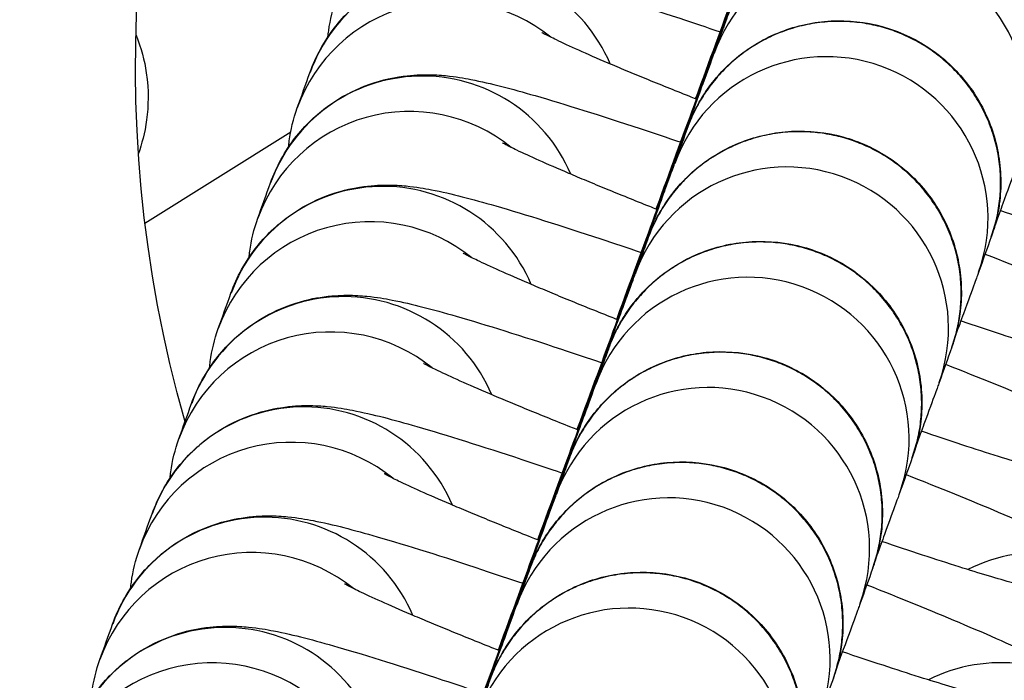
# Model space of a CAD drawing. Units: millimetres. Extents: x -3150 to 2834, y -2735 to 2505.
# Drawn here: x 1092 to 1107, y -1095 to -1085 of the extents above; entities that cross this region are included whole.
import ezdxf

# ---------------------------------------------------------------- set-up
doc = ezdxf.new("R2010")
doc.units = ezdxf.units.MM
doc.header["$LTSCALE"] = 100
doc.layers.add('SW_Toestellen', color=2, linetype='Continuous')

msp = doc.modelspace()

# ---------------------------------------------------------------- linework, layer by layer
at = {"layer": 'SW_Toestellen'}
msp.add_line((1093.491, -1088.209), (1095.749, -1086.799), dxfattribs=at)
msp.add_lwpolyline([(1094.111, -1091.287, -0.869691), (1130.338, -1075.262), (1130.338, -1096.362, -0.35084), (1106.78, -1104.703)], format="xyb", dxfattribs=at)
msp.add_arc((1113.347, -1085.812), 36, 58.1446, 223.4687, dxfattribs=at)
for centre, major_axis, ratio, start_param, end_param in [((1105.275, -1084.714), (2.354, -0.842), 0.998722, 0, 3.141472), ((1104.664, -1086.422), (2.354, -0.842), 0.998722, 0, 3.141472), ((1098.4, -1086.722), (2.299, 0.977), 0.9999, 0, 2.395324), ((1098.204, -1087.269), (-2.354, 0.842), 0.998722, 4.375083, 6.283185), ((1104.052, -1088.13), (2.354, -0.842), 0.998722, 0, 3.141472), ((1097.789, -1088.43), (2.299, 0.977), 0.9999, 0, 2.395324), ((1097.593, -1088.978), (-2.354, 0.842), 0.998722, 4.375083, 6.283185), ((1103.441, -1089.839), (2.354, -0.842), 0.998722, 0, 3.141472), ((1097.177, -1090.139), (2.299, 0.977), 0.9999, 0, 2.395324), ((1096.981, -1090.686), (-2.354, 0.842), 0.998722, 4.375083, 6.283185), ((1102.83, -1091.547), (2.354, -0.842), 0.998722, 0, 3.141472), ((1096.566, -1091.847), (2.299, 0.977), 0.9999, 0, 2.395324), ((1096.37, -1092.394), (-2.354, 0.842), 0.998722, 4.375083, 6.283185), ((1102.218, -1093.255), (2.354, -0.842), 0.998722, 0, 3.141472), ((1095.954, -1093.555), (2.299, 0.977), 0.9999, 0, 2.395324), ((1095.759, -1094.103), (-2.354, 0.842), 0.998722, 4.375083, 6.283185), ((1101.607, -1094.964), (2.354, -0.842), 0.998722, 0, 3.141472), ((1095.343, -1095.264), (2.299, 0.977), 0.9999, 0, 2.395324), ((1107.362, -1095.809), (-1.122, 2.232), 0.99994, 3.90368, 6.283185), ((1095.147, -1095.811), (-2.354, 0.842), 0.998722, 4.375083, 6.283185), ((1100.995, -1096.672), (2.354, -0.842), 0.998722, 0, 3.141472), ((1094.732, -1096.972), (2.299, 0.977), 0.9999, 0, 2.395324), ((1106.75, -1097.518), (-1.122, 2.232), 0.99994, 3.90368, 6.283185), ((1094.536, -1097.519), (-2.354, 0.842), 0.998722, 4.375083, 6.283185)]:
    msp.add_ellipse(centre, major_axis=major_axis, ratio=ratio, start_param=start_param, end_param=end_param, dxfattribs=at)
for points, knots in [([(1102.027, -1086.287), (1102.064, -1086.187), (1102.1, -1086.089), (1102.318, -1085.496), (1102.485, -1085.04), (1102.765, -1084.278), (1102.881, -1083.962), (1103.049, -1083.507), (1103.1, -1083.37), (1103.126, -1083.299), (1103.129, -1083.292), (1103.134, -1083.278), (1103.136, -1083.273), (1103.14, -1083.261), (1103.143, -1083.255), (1103.149, -1083.239), (1103.152, -1083.231), (1103.161, -1083.21), (1103.168, -1083.193), (1103.182, -1083.16), (1103.189, -1083.143), (1103.212, -1083.092), (1103.229, -1083.058), (1103.293, -1082.933), (1103.346, -1082.843), (1103.536, -1082.562), (1103.697, -1082.385), (1104.082, -1082.066), (1104.317, -1081.927), (1104.812, -1081.734), (1105.078, -1081.677), (1105.609, -1081.649), (1105.879, -1081.679), (1106.391, -1081.819), (1106.639, -1081.932), (1107.081, -1082.227), (1107.281, -1082.412), (1107.607, -1082.831), (1107.739, -1083.069), (1107.917, -1083.569), (1107.967, -1083.837), (1107.976, -1084.234), (1107.968, -1084.366), (1107.939, -1084.584), (1107.922, -1084.671), (1107.89, -1084.803), (1107.877, -1084.849), (1107.859, -1084.906), (1107.855, -1084.919), (1107.849, -1084.939), (1107.846, -1084.946), (1107.84, -1084.964), (1107.837, -1084.973), (1107.833, -1084.986), (1107.831, -1084.99), (1107.828, -1085.001), (1107.826, -1085.005), (1107.825, -1085.009), (1107.759, -1085.191), (1107.694, -1085.374), (1107.629, -1085.556), (1107.614, -1085.599), (1107.598, -1085.641), (1107.527, -1085.837), (1107.469, -1085.995), (1107.357, -1086.299), (1107.317, -1086.41), (1107.272, -1086.532)], [0, 0, 0, 0, 0.035609, 0.035609, 0.218905, 0.218905, 0.402264, 0.402264, 0.585866, 0.585866, 0.610265, 0.610265, 0.619423, 0.619423, 0.625942, 0.625942, 0.629525, 0.629525, 0.635331, 0.635331, 0.641016, 0.641016, 0.652231, 0.652231, 0.683429, 0.683429, 0.753819, 0.753819, 0.833618, 0.833618, 0.91327, 0.91327, 0.992929, 0.992929, 1.072588, 1.072588, 1.152248, 1.152248, 1.231907, 1.231907, 1.311566, 1.311566, 1.351003, 1.351003, 1.377562, 1.377562, 1.391745, 1.391745, 1.39621, 1.39621, 1.399062, 1.399062, 1.404867, 1.404867, 1.410551, 1.410551, 1.42127, 1.42127, 1.42127, 2.42127, 2.42127, 2.42127, 2.5346, 2.5346, 2.673152, 2.673152, 2.740789, 2.740789, 2.740789, 2.740789]), ([(1102.022, -1086.285), (1102.026, -1086.275), (1102.03, -1086.264), (1102.238, -1085.697), (1102.436, -1085.156), (1102.792, -1084.184), (1102.954, -1083.742), (1103.222, -1083.012), (1103.331, -1082.715), (1103.481, -1082.304), (1103.533, -1082.163), (1103.533, -1082.163)], [1.8186246, 1.8186246, 1.8186246, 1.8186246, 1.8220774, 1.8220774, 2.0052272, 2.0052272, 2.1883589, 2.1883589, 2.3714183, 2.3714183, 2.5513803, 2.5513803, 2.5513803, 2.5513803]), ([(1096.326, -1085.325), (1096.329, -1085.294), (1096.333, -1085.262), (1096.36, -1085.061), (1096.401, -1084.887), (1096.462, -1084.719), (1096.527, -1084.536), (1096.592, -1084.354), (1096.657, -1084.171), (1096.748, -1083.917), (1096.882, -1083.68), (1097.197, -1083.271), (1097.378, -1083.108), (1097.76, -1082.829), (1097.952, -1082.737), (1098.342, -1082.584), (1098.512, -1082.55), (1098.828, -1082.5), (1098.953, -1082.496), (1099.191, -1082.494), (1099.288, -1082.502), (1099.534, -1082.526), (1099.65, -1082.546), (1100.085, -1082.631), (1100.385, -1082.712), (1101.22, -1082.952), (1101.769, -1083.125), (1102.589, -1083.397), (1102.799, -1083.467), (1103.014, -1083.54)], [0, 0, 0, 0, 0.002028, 0.002028, 0.012806, 0.012806, 0.012806, 1.012806, 1.012806, 1.012806, 1.029087, 1.029087, 1.046938, 1.046938, 1.070085, 1.070085, 1.103321, 1.103321, 1.147163, 1.147163, 1.205142, 1.205142, 1.316524, 1.316524, 1.630684, 1.630684, 2.018479, 2.018479, 2.145515, 2.145515, 2.145515, 2.145515]), ([(1101.416, -1087.996), (1101.452, -1087.896), (1101.489, -1087.797), (1101.706, -1087.204), (1101.874, -1086.748), (1102.154, -1085.986), (1102.27, -1085.67), (1102.437, -1085.216), (1102.488, -1085.078), (1102.515, -1085.007), (1102.517, -1085), (1102.523, -1084.986), (1102.524, -1084.981), (1102.529, -1084.969), (1102.531, -1084.963), (1102.538, -1084.947), (1102.541, -1084.94), (1102.549, -1084.918), (1102.556, -1084.901), (1102.57, -1084.868), (1102.578, -1084.851), (1102.601, -1084.8), (1102.617, -1084.767), (1102.681, -1084.641), (1102.734, -1084.551), (1102.924, -1084.271), (1103.085, -1084.094), (1103.47, -1083.774), (1103.706, -1083.635), (1104.201, -1083.442), (1104.467, -1083.385), (1104.997, -1083.357), (1105.268, -1083.387), (1105.78, -1083.527), (1106.028, -1083.641), (1106.47, -1083.935), (1106.669, -1084.12), (1106.996, -1084.539), (1107.127, -1084.778), (1107.306, -1085.278), (1107.355, -1085.546), (1107.364, -1085.942), (1107.357, -1086.074), (1107.327, -1086.292), (1107.311, -1086.38), (1107.278, -1086.511), (1107.265, -1086.557), (1107.248, -1086.614), (1107.244, -1086.627), (1107.237, -1086.647), (1107.235, -1086.654), (1107.229, -1086.673), (1107.226, -1086.682), (1107.221, -1086.694), (1107.22, -1086.699), (1107.216, -1086.709), (1107.215, -1086.713), (1107.213, -1086.717), (1107.148, -1086.9), (1107.083, -1087.082), (1107.017, -1087.264), (1107.002, -1087.307), (1106.987, -1087.349), (1106.915, -1087.545), (1106.857, -1087.704), (1106.746, -1088.007), (1106.705, -1088.118), (1106.661, -1088.24)], [0, 0, 0, 0, 0.035609, 0.035609, 0.218905, 0.218905, 0.402264, 0.402264, 0.585866, 0.585866, 0.610265, 0.610265, 0.619423, 0.619423, 0.625942, 0.625942, 0.629525, 0.629525, 0.635331, 0.635331, 0.641016, 0.641016, 0.652231, 0.652231, 0.683429, 0.683429, 0.753819, 0.753819, 0.833618, 0.833618, 0.91327, 0.91327, 0.992929, 0.992929, 1.072588, 1.072588, 1.152248, 1.152248, 1.231907, 1.231907, 1.311566, 1.311566, 1.351003, 1.351003, 1.377562, 1.377562, 1.391745, 1.391745, 1.39621, 1.39621, 1.399062, 1.399062, 1.404867, 1.404867, 1.410551, 1.410551, 1.42127, 1.42127, 1.42127, 2.42127, 2.42127, 2.42127, 2.5346, 2.5346, 2.673152, 2.673152, 2.740789, 2.740789, 2.740789, 2.740789]), ([(1101.41, -1087.994), (1101.414, -1087.983), (1101.418, -1087.973), (1101.626, -1087.405), (1101.825, -1086.864), (1102.181, -1085.893), (1102.343, -1085.451), (1102.611, -1084.721), (1102.72, -1084.423), (1102.87, -1084.012), (1102.921, -1083.871), (1102.921, -1083.871)], [1.8186246, 1.8186246, 1.8186246, 1.8186246, 1.8220774, 1.8220774, 2.0052272, 2.0052272, 2.1883589, 2.1883589, 2.3714183, 2.3714183, 2.5513803, 2.5513803, 2.5513803, 2.5513803]), ([(1095.715, -1087.033), (1095.718, -1087.002), (1095.721, -1086.97), (1095.748, -1086.77), (1095.79, -1086.595), (1095.85, -1086.427), (1095.916, -1086.245), (1095.981, -1086.062), (1096.046, -1085.88), (1096.137, -1085.626), (1096.271, -1085.388), (1096.586, -1084.979), (1096.766, -1084.816), (1097.148, -1084.537), (1097.34, -1084.446), (1097.731, -1084.292), (1097.9, -1084.259), (1098.217, -1084.208), (1098.341, -1084.204), (1098.58, -1084.202), (1098.677, -1084.21), (1098.923, -1084.234), (1099.039, -1084.255), (1099.473, -1084.339), (1099.774, -1084.42), (1100.608, -1084.661), (1101.158, -1084.833), (1101.978, -1085.105), (1102.187, -1085.175), (1102.402, -1085.248)], [0, 0, 0, 0, 0.002028, 0.002028, 0.012806, 0.012806, 0.012806, 1.012806, 1.012806, 1.012806, 1.029087, 1.029087, 1.046938, 1.046938, 1.070085, 1.070085, 1.103321, 1.103321, 1.147163, 1.147163, 1.205142, 1.205142, 1.316524, 1.316524, 1.630684, 1.630684, 2.018479, 2.018479, 2.145515, 2.145515, 2.145515, 2.145515]), ([(1100.804, -1089.704), (1100.841, -1089.604), (1100.877, -1089.505), (1101.095, -1088.912), (1101.262, -1088.457), (1101.543, -1087.695), (1101.659, -1087.379), (1101.826, -1086.924), (1101.877, -1086.786), (1101.903, -1086.715), (1101.906, -1086.708), (1101.911, -1086.694), (1101.913, -1086.69), (1101.918, -1086.678), (1101.92, -1086.671), (1101.926, -1086.655), (1101.929, -1086.648), (1101.938, -1086.626), (1101.945, -1086.61), (1101.959, -1086.576), (1101.967, -1086.559), (1101.99, -1086.509), (1102.006, -1086.475), (1102.07, -1086.349), (1102.123, -1086.259), (1102.313, -1085.979), (1102.474, -1085.802), (1102.859, -1085.482), (1103.094, -1085.344), (1103.589, -1085.151), (1103.856, -1085.093), (1104.386, -1085.066), (1104.657, -1085.095), (1105.169, -1085.236), (1105.416, -1085.349), (1105.858, -1085.643), (1106.058, -1085.829), (1106.385, -1086.247), (1106.516, -1086.486), (1106.694, -1086.986), (1106.744, -1087.254), (1106.753, -1087.651), (1106.745, -1087.783), (1106.716, -1088.001), (1106.699, -1088.088), (1106.667, -1088.219), (1106.654, -1088.266), (1106.637, -1088.322), (1106.632, -1088.336), (1106.626, -1088.355), (1106.624, -1088.362), (1106.617, -1088.381), (1106.614, -1088.39), (1106.61, -1088.403), (1106.609, -1088.407), (1106.605, -1088.417), (1106.603, -1088.421), (1106.602, -1088.425), (1106.537, -1088.608), (1106.471, -1088.79), (1106.406, -1088.973), (1106.391, -1089.015), (1106.375, -1089.058), (1106.304, -1089.253), (1106.246, -1089.412), (1106.135, -1089.715), (1106.094, -1089.827), (1106.049, -1089.948)], [0, 0, 0, 0, 0.035609, 0.035609, 0.218905, 0.218905, 0.402264, 0.402264, 0.585866, 0.585866, 0.610265, 0.610265, 0.619423, 0.619423, 0.625942, 0.625942, 0.629525, 0.629525, 0.635331, 0.635331, 0.641016, 0.641016, 0.652231, 0.652231, 0.683429, 0.683429, 0.753819, 0.753819, 0.833618, 0.833618, 0.91327, 0.91327, 0.992929, 0.992929, 1.072588, 1.072588, 1.152248, 1.152248, 1.231907, 1.231907, 1.311566, 1.311566, 1.351003, 1.351003, 1.377562, 1.377562, 1.391745, 1.391745, 1.39621, 1.39621, 1.399062, 1.399062, 1.404867, 1.404867, 1.410551, 1.410551, 1.42127, 1.42127, 1.42127, 2.42127, 2.42127, 2.42127, 2.5346, 2.5346, 2.673152, 2.673152, 2.740789, 2.740789, 2.740789, 2.740789]), ([(1093.353, -1085.3), (1093.432, -1085.497), (1093.484, -1085.696), (1093.552, -1086.158), (1093.544, -1086.403), (1093.488, -1086.819), (1093.44, -1086.989), (1093.39, -1087.131)], [1.9726241, 1.9726241, 1.9726241, 1.9726241, 1.9978059, 1.9978059, 2.0350041, 2.0350041, 2.0731922, 2.0731922, 2.0731922, 2.0731922]), ([(1102.035, -1086.291), (1101.997, -1086.276), (1101.96, -1086.261), (1101.806, -1086.2), (1101.693, -1086.154), (1101.47, -1086.064), (1101.36, -1086.02), (1101.149, -1085.933), (1101.047, -1085.891), (1100.851, -1085.809), (1100.758, -1085.77), (1100.331, -1085.588), (1100.052, -1085.463), (1099.792, -1085.338), (1099.733, -1085.308), (1099.663, -1085.272), (1099.645, -1085.261), (1099.641, -1085.26), (1099.641, -1085.259), (1099.641, -1085.259)], [8.3145159, 8.3145159, 8.3145159, 8.3145159, 8.3388627, 8.3388627, 8.415137, 8.415137, 8.4925286, 8.4925286, 8.5700586, 8.5700586, 8.6466935, 8.6466935, 8.937985, 8.937985, 9.0527611, 9.0527611, 9.1383487, 9.1383487, 9.1457171, 9.1457171, 9.1457171, 9.1457171]), ([(1100.799, -1089.702), (1100.803, -1089.691), (1100.807, -1089.681), (1101.015, -1089.114), (1101.214, -1088.572), (1101.57, -1087.601), (1101.732, -1087.159), (1101.999, -1086.429), (1102.108, -1086.131), (1102.259, -1085.72), (1102.31, -1085.579), (1102.31, -1085.579)], [1.8186246, 1.8186246, 1.8186246, 1.8186246, 1.8220774, 1.8220774, 2.0052272, 2.0052272, 2.1883589, 2.1883589, 2.3714183, 2.3714183, 2.5513803, 2.5513803, 2.5513803, 2.5513803]), ([(1095.103, -1088.742), (1095.106, -1088.71), (1095.11, -1088.679), (1095.137, -1088.478), (1095.179, -1088.304), (1095.239, -1088.135), (1095.304, -1087.953), (1095.369, -1087.771), (1095.435, -1087.588), (1095.526, -1087.334), (1095.66, -1087.096), (1095.974, -1086.687), (1096.155, -1086.524), (1096.537, -1086.245), (1096.729, -1086.154), (1097.119, -1086.001), (1097.289, -1085.967), (1097.606, -1085.916), (1097.73, -1085.912), (1097.969, -1085.911), (1098.065, -1085.918), (1098.312, -1085.942), (1098.427, -1085.963), (1098.862, -1086.047), (1099.162, -1086.128), (1099.997, -1086.369), (1100.546, -1086.542), (1101.367, -1086.813), (1101.576, -1086.884), (1101.791, -1086.957)], [0, 0, 0, 0, 0.002028, 0.002028, 0.012806, 0.012806, 0.012806, 1.012806, 1.012806, 1.012806, 1.029087, 1.029087, 1.046938, 1.046938, 1.070085, 1.070085, 1.103321, 1.103321, 1.147163, 1.147163, 1.205142, 1.205142, 1.316524, 1.316524, 1.630684, 1.630684, 2.018479, 2.018479, 2.145515, 2.145515, 2.145515, 2.145515]), ([(1100.193, -1091.412), (1100.23, -1091.312), (1100.266, -1091.214), (1100.484, -1090.621), (1100.651, -1090.165), (1100.931, -1089.403), (1101.047, -1089.087), (1101.215, -1088.632), (1101.265, -1088.495), (1101.292, -1088.423), (1101.295, -1088.417), (1101.3, -1088.402), (1101.302, -1088.398), (1101.306, -1088.386), (1101.309, -1088.38), (1101.315, -1088.363), (1101.318, -1088.356), (1101.327, -1088.335), (1101.333, -1088.318), (1101.348, -1088.285), (1101.355, -1088.268), (1101.378, -1088.217), (1101.394, -1088.183), (1101.458, -1088.058), (1101.512, -1087.968), (1101.702, -1087.687), (1101.862, -1087.51), (1102.248, -1087.191), (1102.483, -1087.052), (1102.978, -1086.859), (1103.244, -1086.802), (1103.775, -1086.774), (1104.045, -1086.803), (1104.557, -1086.944), (1104.805, -1087.057), (1105.247, -1087.352), (1105.447, -1087.537), (1105.773, -1087.956), (1105.905, -1088.194), (1106.083, -1088.694), (1106.132, -1088.962), (1106.142, -1089.359), (1106.134, -1089.491), (1106.104, -1089.709), (1106.088, -1089.796), (1106.055, -1089.928), (1106.043, -1089.974), (1106.025, -1090.031), (1106.021, -1090.044), (1106.015, -1090.064), (1106.012, -1090.071), (1106.006, -1090.089), (1106.003, -1090.098), (1105.999, -1090.111), (1105.997, -1090.115), (1105.994, -1090.125), (1105.992, -1090.13), (1105.991, -1090.134), (1105.925, -1090.316), (1105.86, -1090.499), (1105.795, -1090.681), (1105.78, -1090.724), (1105.764, -1090.766), (1105.693, -1090.962), (1105.634, -1091.12), (1105.523, -1091.424), (1105.483, -1091.535), (1105.438, -1091.657)], [0, 0, 0, 0, 0.035609, 0.035609, 0.218905, 0.218905, 0.402264, 0.402264, 0.585866, 0.585866, 0.610265, 0.610265, 0.619423, 0.619423, 0.625942, 0.625942, 0.629525, 0.629525, 0.635331, 0.635331, 0.641016, 0.641016, 0.652231, 0.652231, 0.683429, 0.683429, 0.753819, 0.753819, 0.833618, 0.833618, 0.91327, 0.91327, 0.992929, 0.992929, 1.072588, 1.072588, 1.152248, 1.152248, 1.231907, 1.231907, 1.311566, 1.311566, 1.351003, 1.351003, 1.377562, 1.377562, 1.391745, 1.391745, 1.39621, 1.39621, 1.399062, 1.399062, 1.404867, 1.404867, 1.410551, 1.410551, 1.42127, 1.42127, 1.42127, 2.42127, 2.42127, 2.42127, 2.5346, 2.5346, 2.673152, 2.673152, 2.740789, 2.740789, 2.740789, 2.740789]), ([(1101.424, -1087.999), (1101.386, -1087.984), (1101.349, -1087.969), (1101.195, -1087.908), (1101.081, -1087.862), (1100.858, -1087.772), (1100.749, -1087.728), (1100.538, -1087.641), (1100.435, -1087.599), (1100.24, -1087.517), (1100.147, -1087.478), (1099.719, -1087.296), (1099.441, -1087.171), (1099.181, -1087.046), (1099.121, -1087.016), (1099.052, -1086.98), (1099.033, -1086.97), (1099.03, -1086.968), (1099.03, -1086.968), (1099.03, -1086.968)], [8.3145159, 8.3145159, 8.3145159, 8.3145159, 8.3388627, 8.3388627, 8.415137, 8.415137, 8.4925286, 8.4925286, 8.5700586, 8.5700586, 8.6466935, 8.6466935, 8.937985, 8.937985, 9.0527611, 9.0527611, 9.1383487, 9.1383487, 9.1457171, 9.1457171, 9.1457171, 9.1457171]), ([(1100.188, -1091.41), (1100.192, -1091.4), (1100.195, -1091.389), (1100.404, -1090.822), (1100.602, -1090.281), (1100.958, -1089.309), (1101.12, -1088.867), (1101.388, -1088.137), (1101.497, -1087.84), (1101.647, -1087.429), (1101.699, -1087.288), (1101.699, -1087.288)], [1.8186246, 1.8186246, 1.8186246, 1.8186246, 1.8220774, 1.8220774, 2.0052272, 2.0052272, 2.1883589, 2.1883589, 2.3714183, 2.3714183, 2.5513803, 2.5513803, 2.5513803, 2.5513803]), ([(1094.492, -1090.45), (1094.495, -1090.419), (1094.499, -1090.387), (1094.526, -1090.186), (1094.567, -1090.012), (1094.627, -1089.844), (1094.693, -1089.661), (1094.758, -1089.479), (1094.823, -1089.296), (1094.914, -1089.042), (1095.048, -1088.805), (1095.363, -1088.396), (1095.544, -1088.233), (1095.926, -1087.954), (1096.118, -1087.862), (1096.508, -1087.709), (1096.678, -1087.675), (1096.994, -1087.625), (1097.119, -1087.621), (1097.357, -1087.619), (1097.454, -1087.627), (1097.7, -1087.651), (1097.816, -1087.671), (1098.25, -1087.756), (1098.551, -1087.837), (1099.386, -1088.077), (1099.935, -1088.25), (1100.755, -1088.522), (1100.965, -1088.592), (1101.179, -1088.665)], [0, 0, 0, 0, 0.002028, 0.002028, 0.012806, 0.012806, 0.012806, 1.012806, 1.012806, 1.012806, 1.029087, 1.029087, 1.046938, 1.046938, 1.070085, 1.070085, 1.103321, 1.103321, 1.147163, 1.147163, 1.205142, 1.205142, 1.316524, 1.316524, 1.630684, 1.630684, 2.018479, 2.018479, 2.145515, 2.145515, 2.145515, 2.145515]), ([(1109.204, -1088.769), (1109.204, -1088.769), (1109.204, -1088.769), (1109.204, -1088.769), (1109.174, -1088.764), (1109.049, -1088.735), (1108.923, -1088.702), (1108.547, -1088.597), (1108.264, -1088.512), (1107.585, -1088.298), (1107.18, -1088.165), (1106.742, -1088.017)], [6.5630652, 6.5630652, 6.5630652, 6.5630652, 6.5634508, 6.5634508, 6.6721628, 6.6721628, 6.8531318, 6.8531318, 7.1096085, 7.1096085, 7.3877691, 7.3877691, 7.3877691, 7.3877691]), ([(1099.582, -1093.121), (1099.618, -1093.021), (1099.654, -1092.922), (1099.872, -1092.329), (1100.04, -1091.873), (1100.32, -1091.111), (1100.436, -1090.795), (1100.603, -1090.341), (1100.654, -1090.203), (1100.681, -1090.132), (1100.683, -1090.125), (1100.689, -1090.111), (1100.69, -1090.106), (1100.695, -1090.094), (1100.697, -1090.088), (1100.704, -1090.072), (1100.706, -1090.065), (1100.715, -1090.043), (1100.722, -1090.026), (1100.736, -1089.993), (1100.744, -1089.976), (1100.767, -1089.925), (1100.783, -1089.892), (1100.847, -1089.766), (1100.9, -1089.676), (1101.09, -1089.396), (1101.251, -1089.218), (1101.636, -1088.899), (1101.871, -1088.76), (1102.367, -1088.567), (1102.633, -1088.51), (1103.163, -1088.482), (1103.434, -1088.512), (1103.946, -1088.652), (1104.194, -1088.765), (1104.636, -1089.06), (1104.835, -1089.245), (1105.162, -1089.664), (1105.293, -1089.903), (1105.472, -1090.403), (1105.521, -1090.67), (1105.53, -1091.067), (1105.523, -1091.199), (1105.493, -1091.417), (1105.476, -1091.505), (1105.444, -1091.636), (1105.431, -1091.682), (1105.414, -1091.739), (1105.41, -1091.752), (1105.403, -1091.772), (1105.401, -1091.779), (1105.395, -1091.798), (1105.392, -1091.807), (1105.387, -1091.819), (1105.386, -1091.823), (1105.382, -1091.834), (1105.381, -1091.838), (1105.379, -1091.842), (1105.314, -1092.025), (1105.249, -1092.207), (1105.183, -1092.389), (1105.168, -1092.432), (1105.153, -1092.474), (1105.081, -1092.67), (1105.023, -1092.828), (1104.912, -1093.132), (1104.871, -1093.243), (1104.827, -1093.365)], [0, 0, 0, 0, 0.035609, 0.035609, 0.218905, 0.218905, 0.402264, 0.402264, 0.585866, 0.585866, 0.610265, 0.610265, 0.619423, 0.619423, 0.625942, 0.625942, 0.629525, 0.629525, 0.635331, 0.635331, 0.641016, 0.641016, 0.652231, 0.652231, 0.683429, 0.683429, 0.753819, 0.753819, 0.833618, 0.833618, 0.91327, 0.91327, 0.992929, 0.992929, 1.072588, 1.072588, 1.152248, 1.152248, 1.231907, 1.231907, 1.311566, 1.311566, 1.351003, 1.351003, 1.377562, 1.377562, 1.391745, 1.391745, 1.39621, 1.39621, 1.399062, 1.399062, 1.404867, 1.404867, 1.410551, 1.410551, 1.42127, 1.42127, 1.42127, 2.42127, 2.42127, 2.42127, 2.5346, 2.5346, 2.673152, 2.673152, 2.740789, 2.740789, 2.740789, 2.740789]), ([(1100.812, -1089.707), (1100.775, -1089.692), (1100.737, -1089.677), (1100.584, -1089.616), (1100.47, -1089.571), (1100.247, -1089.481), (1100.138, -1089.436), (1099.926, -1089.35), (1099.824, -1089.307), (1099.628, -1089.226), (1099.535, -1089.186), (1099.108, -1089.004), (1098.83, -1088.879), (1098.569, -1088.754), (1098.51, -1088.725), (1098.441, -1088.689), (1098.422, -1088.678), (1098.419, -1088.676), (1098.419, -1088.676), (1098.419, -1088.676)], [8.3145159, 8.3145159, 8.3145159, 8.3145159, 8.3388627, 8.3388627, 8.415137, 8.415137, 8.4925286, 8.4925286, 8.5700586, 8.5700586, 8.6466935, 8.6466935, 8.937985, 8.937985, 9.0527611, 9.0527611, 9.1383487, 9.1383487, 9.1457171, 9.1457171, 9.1457171, 9.1457171]), ([(1106.508, -1088.689), (1107.027, -1088.893), (1107.508, -1089.089), (1108.406, -1089.468), (1108.806, -1089.645), (1109.367, -1089.917), (1109.552, -1090.009), (1109.895, -1090.224), (1110.008, -1090.294), (1110.298, -1090.547), (1110.428, -1090.659), (1110.731, -1091.08), (1110.895, -1091.326), (1111.073, -1092.021), (1111.112, -1092.354), (1111.04, -1092.892), (1110.998, -1093.067), (1110.938, -1093.235), (1110.873, -1093.418), (1110.808, -1093.6), (1110.742, -1093.782), (1110.671, -1093.982), (1110.574, -1094.171), (1110.462, -1094.337)], [0, 0, 0, 0, 0.312783, 0.312783, 0.66048, 0.66048, 0.893974, 0.893974, 0.996722, 0.996722, 1.053358, 1.053358, 1.093152, 1.093152, 1.116691, 1.116691, 1.127469, 1.127469, 1.127469, 2.127469, 2.127469, 2.127469, 2.140223, 2.140223, 2.140223, 2.140223]), ([(1099.576, -1093.119), (1099.58, -1093.108), (1099.584, -1093.098), (1099.792, -1092.53), (1099.991, -1091.989), (1100.347, -1091.018), (1100.509, -1090.576), (1100.777, -1089.846), (1100.886, -1089.548), (1101.036, -1089.137), (1101.087, -1088.996), (1101.087, -1088.996)], [1.8186246, 1.8186246, 1.8186246, 1.8186246, 1.8220774, 1.8220774, 2.0052272, 2.0052272, 2.1883589, 2.1883589, 2.3714183, 2.3714183, 2.5513803, 2.5513803, 2.5513803, 2.5513803]), ([(1093.881, -1092.158), (1093.884, -1092.127), (1093.887, -1092.095), (1093.914, -1091.895), (1093.956, -1091.72), (1094.016, -1091.552), (1094.081, -1091.37), (1094.147, -1091.187), (1094.212, -1091.005), (1094.303, -1090.751), (1094.437, -1090.513), (1094.752, -1090.104), (1094.932, -1089.941), (1095.314, -1089.662), (1095.506, -1089.571), (1095.896, -1089.417), (1096.066, -1089.383), (1096.383, -1089.333), (1096.507, -1089.329), (1096.746, -1089.327), (1096.843, -1089.335), (1097.089, -1089.359), (1097.205, -1089.38), (1097.639, -1089.464), (1097.94, -1089.545), (1098.774, -1089.786), (1099.324, -1089.958), (1100.144, -1090.23), (1100.353, -1090.3), (1100.568, -1090.373)], [0, 0, 0, 0, 0.002028, 0.002028, 0.012806, 0.012806, 0.012806, 1.012806, 1.012806, 1.012806, 1.029087, 1.029087, 1.046938, 1.046938, 1.070085, 1.070085, 1.103321, 1.103321, 1.147163, 1.147163, 1.205142, 1.205142, 1.316524, 1.316524, 1.630684, 1.630684, 2.018479, 2.018479, 2.145515, 2.145515, 2.145515, 2.145515]), ([(1108.593, -1090.478), (1108.593, -1090.478), (1108.593, -1090.478), (1108.593, -1090.478), (1108.562, -1090.472), (1108.437, -1090.443), (1108.312, -1090.411), (1107.936, -1090.305), (1107.653, -1090.221), (1106.973, -1090.006), (1106.568, -1089.874), (1106.131, -1089.726)], [6.5630652, 6.5630652, 6.5630652, 6.5630652, 6.5634508, 6.5634508, 6.6721628, 6.6721628, 6.8531318, 6.8531318, 7.1096085, 7.1096085, 7.3877691, 7.3877691, 7.3877691, 7.3877691]), ([(1098.97, -1094.829), (1099.007, -1094.729), (1099.043, -1094.63), (1099.261, -1094.037), (1099.428, -1093.582), (1099.708, -1092.819), (1099.825, -1092.504), (1099.992, -1092.049), (1100.043, -1091.911), (1100.069, -1091.84), (1100.072, -1091.833), (1100.077, -1091.819), (1100.079, -1091.815), (1100.083, -1091.803), (1100.086, -1091.796), (1100.092, -1091.78), (1100.095, -1091.773), (1100.104, -1091.751), (1100.111, -1091.735), (1100.125, -1091.701), (1100.133, -1091.684), (1100.156, -1091.634), (1100.172, -1091.6), (1100.236, -1091.474), (1100.289, -1091.384), (1100.479, -1091.104), (1100.64, -1090.927), (1101.025, -1090.607), (1101.26, -1090.469), (1101.755, -1090.276), (1102.021, -1090.218), (1102.552, -1090.191), (1102.823, -1090.22), (1103.335, -1090.361), (1103.582, -1090.474), (1104.024, -1090.768), (1104.224, -1090.954), (1104.551, -1091.372), (1104.682, -1091.611), (1104.86, -1092.111), (1104.91, -1092.379), (1104.919, -1092.776), (1104.911, -1092.908), (1104.882, -1093.126), (1104.865, -1093.213), (1104.833, -1093.344), (1104.82, -1093.391), (1104.803, -1093.447), (1104.798, -1093.461), (1104.792, -1093.48), (1104.79, -1093.487), (1104.783, -1093.506), (1104.78, -1093.515), (1104.776, -1093.527), (1104.774, -1093.532), (1104.771, -1093.542), (1104.769, -1093.546), (1104.768, -1093.55), (1104.703, -1093.733), (1104.637, -1093.915), (1104.572, -1094.098), (1104.557, -1094.14), (1104.541, -1094.183), (1104.47, -1094.378), (1104.412, -1094.537), (1104.301, -1094.84), (1104.26, -1094.952), (1104.215, -1095.073)], [0, 0, 0, 0, 0.035609, 0.035609, 0.218905, 0.218905, 0.402264, 0.402264, 0.585866, 0.585866, 0.610265, 0.610265, 0.619423, 0.619423, 0.625942, 0.625942, 0.629525, 0.629525, 0.635331, 0.635331, 0.641016, 0.641016, 0.652231, 0.652231, 0.683429, 0.683429, 0.753819, 0.753819, 0.833618, 0.833618, 0.91327, 0.91327, 0.992929, 0.992929, 1.072588, 1.072588, 1.152248, 1.152248, 1.231907, 1.231907, 1.311566, 1.311566, 1.351003, 1.351003, 1.377562, 1.377562, 1.391745, 1.391745, 1.39621, 1.39621, 1.399062, 1.399062, 1.404867, 1.404867, 1.410551, 1.410551, 1.42127, 1.42127, 1.42127, 2.42127, 2.42127, 2.42127, 2.5346, 2.5346, 2.673152, 2.673152, 2.740789, 2.740789, 2.740789, 2.740789]), ([(1100.201, -1091.416), (1100.163, -1091.401), (1100.126, -1091.386), (1099.972, -1091.325), (1099.859, -1091.279), (1099.635, -1091.189), (1099.526, -1091.145), (1099.315, -1091.058), (1099.213, -1091.016), (1099.017, -1090.934), (1098.924, -1090.895), (1098.497, -1090.712), (1098.218, -1090.587), (1097.958, -1090.463), (1097.899, -1090.433), (1097.829, -1090.397), (1097.81, -1090.386), (1097.807, -1090.384), (1097.807, -1090.384), (1097.807, -1090.384)], [8.3145159, 8.3145159, 8.3145159, 8.3145159, 8.3388627, 8.3388627, 8.415137, 8.415137, 8.4925286, 8.4925286, 8.5700586, 8.5700586, 8.6466935, 8.6466935, 8.937985, 8.937985, 9.0527611, 9.0527611, 9.1383487, 9.1383487, 9.1457171, 9.1457171, 9.1457171, 9.1457171]), ([(1105.896, -1090.397), (1106.415, -1090.602), (1106.897, -1090.797), (1107.795, -1091.176), (1108.194, -1091.354), (1108.756, -1091.626), (1108.941, -1091.717), (1109.284, -1091.933), (1109.397, -1092.002), (1109.687, -1092.255), (1109.816, -1092.367), (1110.12, -1092.789), (1110.283, -1093.034), (1110.461, -1093.729), (1110.501, -1094.063), (1110.429, -1094.601), (1110.387, -1094.775), (1110.327, -1094.943), (1110.262, -1095.126), (1110.196, -1095.308), (1110.131, -1095.491), (1110.06, -1095.69), (1109.962, -1095.88), (1109.851, -1096.045)], [0, 0, 0, 0, 0.312783, 0.312783, 0.66048, 0.66048, 0.893974, 0.893974, 0.996722, 0.996722, 1.053358, 1.053358, 1.093152, 1.093152, 1.116691, 1.116691, 1.127469, 1.127469, 1.127469, 2.127469, 2.127469, 2.127469, 2.140223, 2.140223, 2.140223, 2.140223]), ([(1098.965, -1094.827), (1098.969, -1094.816), (1098.973, -1094.806), (1099.181, -1094.239), (1099.379, -1093.697), (1099.736, -1092.726), (1099.898, -1092.284), (1100.165, -1091.554), (1100.274, -1091.256), (1100.425, -1090.845), (1100.476, -1090.704), (1100.476, -1090.704)], [1.8186246, 1.8186246, 1.8186246, 1.8186246, 1.8220774, 1.8220774, 2.0052272, 2.0052272, 2.1883589, 2.1883589, 2.3714183, 2.3714183, 2.5513803, 2.5513803, 2.5513803, 2.5513803]), ([(1093.269, -1093.867), (1093.272, -1093.835), (1093.276, -1093.804), (1093.303, -1093.603), (1093.345, -1093.429), (1093.405, -1093.26), (1093.47, -1093.078), (1093.535, -1092.895), (1093.601, -1092.713), (1093.692, -1092.459), (1093.826, -1092.221), (1094.14, -1091.812), (1094.321, -1091.649), (1094.703, -1091.37), (1094.895, -1091.279), (1095.285, -1091.126), (1095.455, -1091.092), (1095.772, -1091.041), (1095.896, -1091.037), (1096.134, -1091.036), (1096.231, -1091.043), (1096.478, -1091.067), (1096.593, -1091.088), (1097.028, -1091.172), (1097.328, -1091.253), (1098.163, -1091.494), (1098.712, -1091.667), (1099.532, -1091.938), (1099.742, -1092.009), (1099.957, -1092.082)], [0, 0, 0, 0, 0.002028, 0.002028, 0.012806, 0.012806, 0.012806, 1.012806, 1.012806, 1.012806, 1.029087, 1.029087, 1.046938, 1.046938, 1.070085, 1.070085, 1.103321, 1.103321, 1.147163, 1.147163, 1.205142, 1.205142, 1.316524, 1.316524, 1.630684, 1.630684, 2.018479, 2.018479, 2.145515, 2.145515, 2.145515, 2.145515]), ([(1107.981, -1092.186), (1107.981, -1092.186), (1107.981, -1092.186), (1107.981, -1092.186), (1107.951, -1092.18), (1107.826, -1092.151), (1107.701, -1092.119), (1107.325, -1092.014), (1107.042, -1091.929), (1106.362, -1091.715), (1105.957, -1091.582), (1105.52, -1091.434)], [6.5630652, 6.5630652, 6.5630652, 6.5630652, 6.5634508, 6.5634508, 6.6721628, 6.6721628, 6.8531318, 6.8531318, 7.1096085, 7.1096085, 7.3877691, 7.3877691, 7.3877691, 7.3877691]), ([(1098.359, -1096.537), (1098.396, -1096.437), (1098.432, -1096.339), (1098.65, -1095.746), (1098.817, -1095.29), (1099.097, -1094.528), (1099.213, -1094.212), (1099.381, -1093.757), (1099.431, -1093.62), (1099.458, -1093.548), (1099.46, -1093.542), (1099.466, -1093.527), (1099.467, -1093.523), (1099.472, -1093.511), (1099.475, -1093.505), (1099.481, -1093.488), (1099.484, -1093.481), (1099.492, -1093.46), (1099.499, -1093.443), (1099.514, -1093.41), (1099.521, -1093.392), (1099.544, -1093.342), (1099.56, -1093.308), (1099.624, -1093.182), (1099.677, -1093.093), (1099.868, -1092.812), (1100.028, -1092.635), (1100.414, -1092.315), (1100.649, -1092.177), (1101.144, -1091.984), (1101.41, -1091.927), (1101.94, -1091.899), (1102.211, -1091.928), (1102.723, -1092.069), (1102.971, -1092.182), (1103.413, -1092.477), (1103.612, -1092.662), (1103.939, -1093.081), (1104.07, -1093.319), (1104.249, -1093.819), (1104.298, -1094.087), (1104.307, -1094.484), (1104.3, -1094.616), (1104.27, -1094.834), (1104.254, -1094.921), (1104.221, -1095.053), (1104.209, -1095.099), (1104.191, -1095.156), (1104.187, -1095.169), (1104.181, -1095.188), (1104.178, -1095.196), (1104.172, -1095.214), (1104.169, -1095.223), (1104.165, -1095.236), (1104.163, -1095.24), (1104.159, -1095.25), (1104.158, -1095.255), (1104.156, -1095.259), (1104.091, -1095.441), (1104.026, -1095.624), (1103.961, -1095.806), (1103.945, -1095.848), (1103.93, -1095.891), (1103.858, -1096.086), (1103.8, -1096.245), (1103.689, -1096.549), (1103.648, -1096.66), (1103.604, -1096.782)], [0, 0, 0, 0, 0.035609, 0.035609, 0.218905, 0.218905, 0.402264, 0.402264, 0.585866, 0.585866, 0.610265, 0.610265, 0.619423, 0.619423, 0.625942, 0.625942, 0.629525, 0.629525, 0.635331, 0.635331, 0.641016, 0.641016, 0.652231, 0.652231, 0.683429, 0.683429, 0.753819, 0.753819, 0.833618, 0.833618, 0.91327, 0.91327, 0.992929, 0.992929, 1.072588, 1.072588, 1.152248, 1.152248, 1.231907, 1.231907, 1.311566, 1.311566, 1.351003, 1.351003, 1.377562, 1.377562, 1.391745, 1.391745, 1.39621, 1.39621, 1.399062, 1.399062, 1.404867, 1.404867, 1.410551, 1.410551, 1.42127, 1.42127, 1.42127, 2.42127, 2.42127, 2.42127, 2.5346, 2.5346, 2.673152, 2.673152, 2.740789, 2.740789, 2.740789, 2.740789]), ([(1099.59, -1093.124), (1099.552, -1093.109), (1099.515, -1093.094), (1099.361, -1093.033), (1099.247, -1092.987), (1099.024, -1092.897), (1098.915, -1092.853), (1098.703, -1092.766), (1098.601, -1092.724), (1098.406, -1092.642), (1098.312, -1092.603), (1097.885, -1092.421), (1097.607, -1092.296), (1097.347, -1092.171), (1097.287, -1092.141), (1097.218, -1092.105), (1097.199, -1092.095), (1097.196, -1092.093), (1097.196, -1092.093), (1097.196, -1092.093)], [8.3145159, 8.3145159, 8.3145159, 8.3145159, 8.3388627, 8.3388627, 8.415137, 8.415137, 8.4925286, 8.4925286, 8.5700586, 8.5700586, 8.6466935, 8.6466935, 8.937985, 8.937985, 9.0527611, 9.0527611, 9.1383487, 9.1383487, 9.1457171, 9.1457171, 9.1457171, 9.1457171]), ([(1105.285, -1092.105), (1105.804, -1092.31), (1106.285, -1092.506), (1107.183, -1092.885), (1107.583, -1093.062), (1108.144, -1093.334), (1108.329, -1093.426), (1108.672, -1093.641), (1108.785, -1093.71), (1109.075, -1093.963), (1109.205, -1094.076), (1109.508, -1094.497), (1109.672, -1094.743), (1109.85, -1095.438), (1109.89, -1095.771), (1109.817, -1096.309), (1109.776, -1096.483), (1109.715, -1096.652), (1109.65, -1096.834), (1109.585, -1097.017), (1109.52, -1097.199), (1109.448, -1097.398), (1109.351, -1097.588), (1109.24, -1097.754)], [0, 0, 0, 0, 0.312783, 0.312783, 0.66048, 0.66048, 0.893974, 0.893974, 0.996722, 0.996722, 1.053358, 1.053358, 1.093152, 1.093152, 1.116691, 1.116691, 1.127469, 1.127469, 1.127469, 2.127469, 2.127469, 2.127469, 2.140223, 2.140223, 2.140223, 2.140223]), ([(1098.354, -1096.535), (1098.357, -1096.525), (1098.361, -1096.514), (1098.569, -1095.947), (1098.768, -1095.405), (1099.124, -1094.434), (1099.286, -1093.992), (1099.554, -1093.262), (1099.663, -1092.965), (1099.813, -1092.554), (1099.864, -1092.413), (1099.864, -1092.413)], [1.8186246, 1.8186246, 1.8186246, 1.8186246, 1.8220774, 1.8220774, 2.0052272, 2.0052272, 2.1883589, 2.1883589, 2.3714183, 2.3714183, 2.5513803, 2.5513803, 2.5513803, 2.5513803]), ([(1092.658, -1095.575), (1092.661, -1095.544), (1092.665, -1095.512), (1092.692, -1095.311), (1092.733, -1095.137), (1092.793, -1094.969), (1092.859, -1094.786), (1092.924, -1094.604), (1092.989, -1094.421), (1093.08, -1094.167), (1093.214, -1093.929), (1093.529, -1093.521), (1093.709, -1093.358), (1094.091, -1093.079), (1094.283, -1092.987), (1094.674, -1092.834), (1094.844, -1092.8), (1095.16, -1092.75), (1095.284, -1092.746), (1095.523, -1092.744), (1095.62, -1092.752), (1095.866, -1092.776), (1095.982, -1092.796), (1096.416, -1092.881), (1096.717, -1092.962), (1097.552, -1093.202), (1098.101, -1093.375), (1098.921, -1093.647), (1099.13, -1093.717), (1099.345, -1093.79)], [0, 0, 0, 0, 0.002028, 0.002028, 0.012806, 0.012806, 0.012806, 1.012806, 1.012806, 1.012806, 1.029087, 1.029087, 1.046938, 1.046938, 1.070085, 1.070085, 1.103321, 1.103321, 1.147163, 1.147163, 1.205142, 1.205142, 1.316524, 1.316524, 1.630684, 1.630684, 2.018479, 2.018479, 2.145515, 2.145515, 2.145515, 2.145515]), ([(1107.37, -1093.894), (1107.37, -1093.894), (1107.37, -1093.894), (1107.37, -1093.894), (1107.34, -1093.889), (1107.215, -1093.859), (1107.089, -1093.827), (1106.713, -1093.722), (1106.43, -1093.637), (1105.751, -1093.423), (1105.345, -1093.29), (1104.908, -1093.142)], [6.5630652, 6.5630652, 6.5630652, 6.5630652, 6.5634508, 6.5634508, 6.6721628, 6.6721628, 6.8531318, 6.8531318, 7.1096085, 7.1096085, 7.3877691, 7.3877691, 7.3877691, 7.3877691]), ([(1097.747, -1098.246), (1097.784, -1098.145), (1097.82, -1098.047), (1098.038, -1097.454), (1098.206, -1096.998), (1098.486, -1096.236), (1098.602, -1095.92), (1098.769, -1095.466), (1098.82, -1095.328), (1098.847, -1095.257), (1098.849, -1095.25), (1098.854, -1095.236), (1098.856, -1095.231), (1098.861, -1095.219), (1098.863, -1095.213), (1098.87, -1095.197), (1098.872, -1095.19), (1098.881, -1095.168), (1098.888, -1095.151), (1098.902, -1095.118), (1098.91, -1095.101), (1098.933, -1095.05), (1098.949, -1095.016), (1099.013, -1094.891), (1099.066, -1094.801), (1099.256, -1094.521), (1099.417, -1094.343), (1099.802, -1094.024), (1100.037, -1093.885), (1100.533, -1093.692), (1100.799, -1093.635), (1101.329, -1093.607), (1101.6, -1093.637), (1102.112, -1093.777), (1102.36, -1093.89), (1102.801, -1094.185), (1103.001, -1094.37), (1103.328, -1094.789), (1103.459, -1095.027), (1103.638, -1095.528), (1103.687, -1095.795), (1103.696, -1096.192), (1103.689, -1096.324), (1103.659, -1096.542), (1103.642, -1096.63), (1103.61, -1096.761), (1103.597, -1096.807), (1103.58, -1096.864), (1103.576, -1096.877), (1103.569, -1096.897), (1103.567, -1096.904), (1103.561, -1096.923), (1103.558, -1096.931), (1103.553, -1096.944), (1103.552, -1096.948), (1103.548, -1096.959), (1103.547, -1096.963), (1103.545, -1096.967), (1103.48, -1097.149), (1103.415, -1097.332), (1103.349, -1097.514), (1103.334, -1097.557), (1103.318, -1097.599), (1103.247, -1097.795), (1103.189, -1097.953), (1103.078, -1098.257), (1103.037, -1098.368), (1102.993, -1098.49)], [0, 0, 0, 0, 0.035609, 0.035609, 0.218905, 0.218905, 0.402264, 0.402264, 0.585866, 0.585866, 0.610265, 0.610265, 0.619423, 0.619423, 0.625942, 0.625942, 0.629525, 0.629525, 0.635331, 0.635331, 0.641016, 0.641016, 0.652231, 0.652231, 0.683429, 0.683429, 0.753819, 0.753819, 0.833618, 0.833618, 0.91327, 0.91327, 0.992929, 0.992929, 1.072588, 1.072588, 1.152248, 1.152248, 1.231907, 1.231907, 1.311566, 1.311566, 1.351003, 1.351003, 1.377562, 1.377562, 1.391745, 1.391745, 1.39621, 1.39621, 1.399062, 1.399062, 1.404867, 1.404867, 1.410551, 1.410551, 1.42127, 1.42127, 1.42127, 2.42127, 2.42127, 2.42127, 2.5346, 2.5346, 2.673152, 2.673152, 2.740789, 2.740789, 2.740789, 2.740789]), ([(1098.978, -1094.832), (1098.941, -1094.817), (1098.903, -1094.802), (1098.75, -1094.741), (1098.636, -1094.696), (1098.413, -1094.606), (1098.304, -1094.561), (1098.092, -1094.475), (1097.99, -1094.432), (1097.794, -1094.351), (1097.701, -1094.311), (1097.274, -1094.129), (1096.996, -1094.004), (1096.735, -1093.879), (1096.676, -1093.85), (1096.607, -1093.814), (1096.588, -1093.803), (1096.585, -1093.801), (1096.584, -1093.801), (1096.584, -1093.801)], [8.3145159, 8.3145159, 8.3145159, 8.3145159, 8.3388627, 8.3388627, 8.415137, 8.415137, 8.4925286, 8.4925286, 8.5700586, 8.5700586, 8.6466935, 8.6466935, 8.937985, 8.937985, 9.0527611, 9.0527611, 9.1383487, 9.1383487, 9.1457171, 9.1457171, 9.1457171, 9.1457171]), ([(1104.674, -1093.814), (1105.193, -1094.018), (1105.674, -1094.214), (1106.572, -1094.593), (1106.972, -1094.77), (1107.533, -1095.042), (1107.718, -1095.134), (1108.061, -1095.349), (1108.174, -1095.419), (1108.464, -1095.672), (1108.594, -1095.784), (1108.897, -1096.205), (1109.061, -1096.451), (1109.239, -1097.146), (1109.278, -1097.479), (1109.206, -1098.017), (1109.164, -1098.192), (1109.104, -1098.36), (1109.039, -1098.542), (1108.974, -1098.725), (1108.908, -1098.907), (1108.837, -1099.106), (1108.74, -1099.296), (1108.628, -1099.462)], [0, 0, 0, 0, 0.312783, 0.312783, 0.66048, 0.66048, 0.893974, 0.893974, 0.996722, 0.996722, 1.053358, 1.053358, 1.093152, 1.093152, 1.116691, 1.116691, 1.127469, 1.127469, 1.127469, 2.127469, 2.127469, 2.127469, 2.140223, 2.140223, 2.140223, 2.140223]), ([(1097.742, -1098.243), (1097.746, -1098.233), (1097.75, -1098.222), (1097.958, -1097.655), (1098.157, -1097.114), (1098.513, -1096.143), (1098.675, -1095.701), (1098.943, -1094.97), (1099.051, -1094.673), (1099.202, -1094.262), (1099.253, -1094.121), (1099.253, -1094.121)], [1.8186246, 1.8186246, 1.8186246, 1.8186246, 1.8220774, 1.8220774, 2.0052272, 2.0052272, 2.1883589, 2.1883589, 2.3714183, 2.3714183, 2.5513803, 2.5513803, 2.5513803, 2.5513803]), ([(1092.047, -1097.283), (1092.05, -1097.252), (1092.053, -1097.22), (1092.08, -1097.02), (1092.122, -1096.845), (1092.182, -1096.677), (1092.247, -1096.494), (1092.313, -1096.312), (1092.378, -1096.13), (1092.469, -1095.875), (1092.603, -1095.638), (1092.918, -1095.229), (1093.098, -1095.066), (1093.48, -1094.787), (1093.672, -1094.696), (1094.062, -1094.542), (1094.232, -1094.508), (1094.549, -1094.458), (1094.673, -1094.454), (1094.912, -1094.452), (1095.009, -1094.46), (1095.255, -1094.484), (1095.371, -1094.505), (1095.805, -1094.589), (1096.106, -1094.67), (1096.94, -1094.911), (1097.49, -1095.083), (1098.31, -1095.355), (1098.519, -1095.425), (1098.734, -1095.498)], [0, 0, 0, 0, 0.002028, 0.002028, 0.012806, 0.012806, 0.012806, 1.012806, 1.012806, 1.012806, 1.029087, 1.029087, 1.046938, 1.046938, 1.070085, 1.070085, 1.103321, 1.103321, 1.147163, 1.147163, 1.205142, 1.205142, 1.316524, 1.316524, 1.630684, 1.630684, 2.018479, 2.018479, 2.145515, 2.145515, 2.145515, 2.145515]), ([(1106.759, -1095.603), (1106.759, -1095.603), (1106.759, -1095.603), (1106.758, -1095.603), (1106.728, -1095.597), (1106.603, -1095.568), (1106.478, -1095.536), (1106.102, -1095.43), (1105.819, -1095.346), (1105.139, -1095.131), (1104.734, -1094.999), (1104.297, -1094.851)], [6.5630652, 6.5630652, 6.5630652, 6.5630652, 6.5634508, 6.5634508, 6.6721628, 6.6721628, 6.8531318, 6.8531318, 7.1096085, 7.1096085, 7.3877691, 7.3877691, 7.3877691, 7.3877691])]:
    msp.add_open_spline(points, degree=3, knots=knots, dxfattribs=at)
for points in [[(1107.213, -1086.717), (1108.055, -1084.366), (1105.701, -1083.524), (1103.347, -1082.682), (1102.506, -1085.032), (1102.408, -1085.306), (1102.31, -1085.579)], [(1106.602, -1088.425), (1107.443, -1086.075), (1105.089, -1085.232), (1102.736, -1084.39), (1101.894, -1086.741), (1101.796, -1087.014), (1101.699, -1087.288)], [(1105.991, -1090.134), (1106.832, -1087.783), (1104.478, -1086.941), (1102.124, -1086.098), (1101.283, -1088.449), (1101.185, -1088.723), (1101.087, -1088.996)], [(1105.379, -1091.842), (1106.22, -1089.491), (1103.867, -1088.649), (1101.513, -1087.807), (1100.672, -1090.157), (1100.574, -1090.431), (1100.476, -1090.704)], [(1104.768, -1093.55), (1105.609, -1091.2), (1103.255, -1090.357), (1100.902, -1089.515), (1100.06, -1091.866), (1099.962, -1092.139), (1099.864, -1092.413)], [(1104.156, -1095.259), (1104.998, -1092.908), (1102.644, -1092.066), (1100.29, -1091.223), (1099.449, -1093.574), (1099.351, -1093.847), (1099.253, -1094.121)], [(1103.545, -1096.967), (1104.386, -1094.616), (1102.033, -1093.774), (1099.679, -1092.931), (1098.837, -1095.282), (1098.74, -1095.556), (1098.642, -1095.829)]]:
    msp.add_rational_spline(points, [1, 0.707106781187, 1, 0.707106781187, 1, 1, 1], degree=2, knots=[0, 0, 0, 1.570796, 1.570796, 3.141593, 3.141593, 4.141593, 4.141593, 4.141593], dxfattribs=at)

doc.saveas('drawing.dxf')
